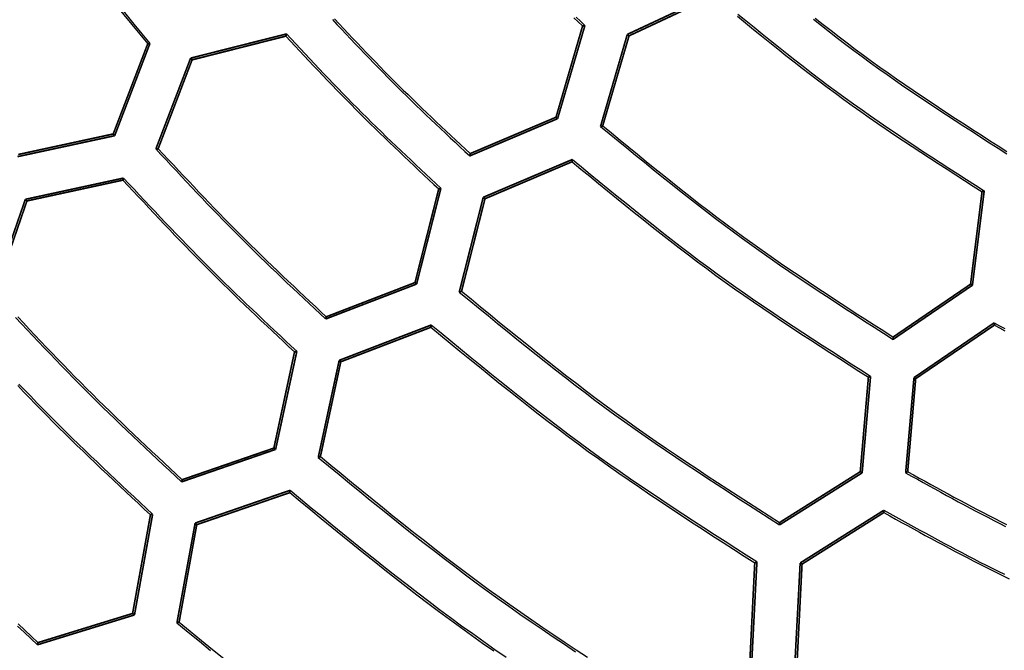
# Model space of a CAD drawing. Extents: x -686 to 2044, y 3760 to 4879.
# Drawn here: x 710 to 739, y 4176 to 4195 of the extents above; entities that cross this region are included whole.
import ezdxf

# ---------------------------------------------------------------- set-up
doc = ezdxf.new("R2010")
doc.units = 0
doc.header["$MEASUREMENT"] = 0
doc.layers.add('LIVELLO_2', color=7, linetype='CONTINUOUS')

msp = doc.modelspace()

# ---------------------------------------------------------------- linework, layer by layer
at = {"layer": 'LIVELLO_2', "color": 7, "linetype": 'Continuous'}
for points in [[(709.66382, 4198.85333), (709.88394, 4198.54804), (710.10626, 4198.24435), (710.3307, 4197.94219), (710.5571, 4197.64146), (710.78533, 4197.34206), (711.01525, 4197.04388), (711.24672, 4196.74683), (711.47959, 4196.4508), (711.71372, 4196.15569), (711.94898, 4195.8614), (712.18523, 4195.56782), (712.42232, 4195.27485), (712.66011, 4194.9824), (712.89846, 4194.69035), (713.13724, 4194.39861), (713.3763, 4194.10707), (713.61549, 4193.81564)], [(709.70975, 4198.88924), (709.93096, 4198.5823), (710.15439, 4198.27698), (710.37994, 4197.97319), (710.60747, 4197.67084), (710.83683, 4197.36983), (711.06789, 4197.07004), (711.30051, 4196.77139), (711.53454, 4196.47376), (711.76985, 4196.17706), (712.00628, 4195.88118), (712.24371, 4195.58602), (712.48198, 4195.29147), (712.72096, 4194.99744), (712.96051, 4194.70382), (713.20048, 4194.41051), (713.44073, 4194.1174), (713.68112, 4193.82439)], [(731.34755, 4194.64716), (731.58974, 4194.44944), (731.83227, 4194.25218), (732.07523, 4194.0555), (732.31869, 4193.85953), (732.56275, 4193.66438), (732.80749, 4193.47016), (733.05299, 4193.27699), (733.29934, 4193.08499), (733.54662, 4192.89428), (733.79493, 4192.70496), (734.04434, 4192.51717), (734.29493, 4192.33102), (734.5468, 4192.14662), (734.80001, 4191.96404), (735.05448, 4191.78323), (735.31014, 4191.60404), (735.56691, 4191.42638), (735.8247, 4191.25012), (736.08342, 4191.07514), (736.34298, 4190.90133), (736.60332, 4190.72858), (736.86433, 4190.55676), (737.12594, 4190.38575), (737.38805, 4190.21545), (737.65059, 4190.04573), (737.91347, 4189.87648), (738.17661, 4189.70758), (738.43991, 4189.53892), (738.7033, 4189.37037)], [(731.36143, 4194.71318), (731.60533, 4194.51412), (731.84957, 4194.31554), (732.09424, 4194.11754), (732.33942, 4193.92026), (732.5852, 4193.72379), (732.83167, 4193.52827), (733.0789, 4193.3338), (733.32699, 4193.14051), (733.57602, 4192.94852), (733.82607, 4192.75794), (734.07724, 4192.56888), (734.3296, 4192.38148), (734.58324, 4192.19584), (734.83822, 4192.01204), (735.09449, 4191.83001), (735.35195, 4191.64962), (735.61052, 4191.47077), (735.87011, 4191.29333), (736.13065, 4191.11718), (736.39204, 4190.94221), (736.6542, 4190.76829), (736.91705, 4190.59532), (737.18049, 4190.42317), (737.44445, 4190.25173), (737.70883, 4190.08088), (737.97356, 4189.91049), (738.23854, 4189.74046), (738.50369, 4189.57067), (738.76893, 4189.40099)], [(719.16784, 4194.54808), (719.30515, 4194.40155), (719.44262, 4194.25516), (719.58027, 4194.10897), (719.71815, 4193.963), (719.85629, 4193.8173), (719.99474, 4193.6719), (720.13353, 4193.52684), (720.27269, 4193.38216), (720.41227, 4193.2379), (720.55231, 4193.09409), (720.69284, 4192.95077), (720.8339, 4192.80799), (720.97552, 4192.66576), (721.11774, 4192.52414), (721.26053, 4192.38308), (721.40384, 4192.24255), (721.54765, 4192.10251), (721.69191, 4191.96293), (721.83659, 4191.82376), (721.98165, 4191.68498), (722.12705, 4191.54653), (722.27275, 4191.40839), (722.41872, 4191.27051), (722.56491, 4191.13286), (722.7113, 4190.99539), (722.85783, 4190.85808), (723.00448, 4190.72089), (723.15121, 4190.58377), (723.29797, 4190.44668)], [(719.23321, 4194.56325), (719.36896, 4194.41885), (719.50486, 4194.27459), (719.64094, 4194.13051), (719.77724, 4193.98665), (719.91379, 4193.84304), (720.05063, 4193.69972), (720.18779, 4193.55673), (720.32531, 4193.41409), (720.46322, 4193.27185), (720.60157, 4193.13004), (720.74039, 4192.98871), (720.87971, 4192.84787), (721.01957, 4192.70758), (721.16, 4192.56785), (721.30096, 4192.42866), (721.44243, 4192.28998), (721.58437, 4192.15177), (721.72675, 4192.01399), (721.86952, 4191.87661), (722.01265, 4191.73959), (722.1561, 4191.60289), (722.29984, 4191.46648), (722.44384, 4191.33033), (722.58805, 4191.19439), (722.73244, 4191.05863), (722.87698, 4190.92302), (723.02163, 4190.78752), (723.16634, 4190.65208), (723.3111, 4190.51669)], [(726.43365, 4194.60152), (726.5634, 4194.47983), (726.69318, 4194.35817)], [(726.50033, 4194.6179), (726.63174, 4194.49459), (726.76318, 4194.3713)], [(733.63115, 4194.55548), (733.87338, 4194.36477), (734.11645, 4194.17523), (734.36045, 4193.98698), (734.60548, 4193.80013), (734.8516, 4193.6148), (735.09892, 4193.4311), (735.34751, 4193.24916), (735.59743, 4193.06905), (735.84862, 4192.89069), (736.101, 4192.71397), (736.35449, 4192.53877), (736.60899, 4192.36497), (736.86443, 4192.19246), (737.12071, 4192.02111), (737.37776, 4191.85082), (737.63549, 4191.68146), (737.89381, 4191.51292), (738.15264, 4191.34508), (738.4119, 4191.17783), (738.6715, 4191.01104), (738.93135, 4190.8446), (739.19137, 4190.6784), (739.45147, 4190.51231)], [(733.6827, 4194.59116), (733.92279, 4194.40236), (734.16371, 4194.2147), (734.40554, 4194.02829), (734.64835, 4193.84325), (734.89224, 4193.65967), (735.13729, 4193.47769), (735.38357, 4193.29741), (735.63114, 4193.11892), (735.87995, 4192.94212), (736.12992, 4192.76692), (736.38096, 4192.59319), (736.63299, 4192.42083), (736.88593, 4192.24971), (737.1397, 4192.07974), (737.3942, 4191.91078), (737.64937, 4191.74273), (737.90512, 4191.57548), (738.16136, 4191.40891), (738.41801, 4191.24291), (738.67499, 4191.07737), (738.93222, 4190.91216), (739.18962, 4190.74718), (739.4471, 4190.58232)], [(717.78513, 4194.11316), (717.92557, 4193.96346), (718.06606, 4193.8138), (718.20662, 4193.66422), (718.34729, 4193.51474), (718.48811, 4193.36542), (718.62911, 4193.21628), (718.77034, 4193.06736), (718.91183, 4192.91871), (719.05361, 4192.77036), (719.19573, 4192.62234), (719.33823, 4192.47469), (719.48113, 4192.32745), (719.62448, 4192.18066), (719.76831, 4192.03436), (719.91267, 4191.88858), (720.05758, 4191.74336), (720.20308, 4191.59872), (720.34913, 4191.45464), (720.49571, 4191.31108), (720.64277, 4191.16801), (720.79027, 4191.02538), (720.93819, 4190.88317), (721.08647, 4190.74132), (721.2351, 4190.59982), (721.38402, 4190.45861), (721.5332, 4190.31766), (721.6826, 4190.17694), (721.83219, 4190.0364), (721.98193, 4189.89601), (722.13178, 4189.75574), (722.2817, 4189.61554), (722.43167, 4189.47537)], [(717.76763, 4194.04753), (717.90664, 4193.89928), (718.0457, 4193.75107), (718.18483, 4193.60292), (718.32406, 4193.45489), (718.46345, 4193.30701), (718.60301, 4193.15931), (718.7428, 4193.01183), (718.88284, 4192.8646), (719.02318, 4192.71767), (719.16385, 4192.57107), (719.30488, 4192.42484), (719.44631, 4192.27901), (719.58819, 4192.13361), (719.73054, 4191.9887), (719.8734, 4191.8443), (720.01681, 4191.70045), (720.1608, 4191.55717), (720.30534, 4191.41444), (720.45038, 4191.27223), (720.59591, 4191.13049), (720.74188, 4190.9892), (720.88824, 4190.8483), (721.03498, 4190.70778), (721.18204, 4190.56758), (721.3294, 4190.42768), (721.47702, 4190.28803), (721.62485, 4190.14861), (721.77287, 4190.00936), (721.92103, 4189.87027), (722.06931, 4189.73128), (722.21765, 4189.59237), (722.36604, 4189.4535)], [(727.23134, 4191.33486), (727.49451, 4191.11863), (727.75778, 4190.90252), (728.02123, 4190.68667), (728.28495, 4190.4712), (728.54905, 4190.25623), (728.8136, 4190.0419), (729.07871, 4189.82833), (729.34446, 4189.61564), (729.61095, 4189.40397), (729.87828, 4189.19344), (730.14652, 4188.98418), (730.41577, 4188.77631), (730.68614, 4188.56996), (730.9577, 4188.36526), (731.23055, 4188.16233), (731.50478, 4187.9613), (731.78046, 4187.76226), (732.05752, 4187.56512), (732.33588, 4187.36976), (732.61543, 4187.17604), (732.89609, 4186.98384), (733.17776, 4186.79304), (733.46036, 4186.60351), (733.74379, 4186.41512), (734.02795, 4186.22774), (734.31276, 4186.04125), (734.59812, 4185.85552), (734.88395, 4185.67042), (735.17014, 4185.48583), (735.45661, 4185.30162), (735.74326, 4185.11767), (736.03001, 4184.93384)], [(727.29697, 4191.35236), (727.55829, 4191.13804), (727.81971, 4190.92384), (728.08131, 4190.70989), (728.34318, 4190.49632), (728.60541, 4190.28324), (728.8681, 4190.07079), (729.13132, 4189.85908), (729.39519, 4189.64825), (729.65977, 4189.43841), (729.92518, 4189.2297), (730.19149, 4189.02223), (730.45879, 4188.81613), (730.72718, 4188.61153), (730.99675, 4188.40855), (731.26759, 4188.20731), (731.53979, 4188.00794), (731.8134, 4187.81052), (732.08838, 4187.61498), (732.36462, 4187.42117), (732.64204, 4187.22899), (732.92055, 4187.03831), (733.20006, 4186.84899), (733.48047, 4186.66093), (733.7617, 4186.47398), (734.04365, 4186.28803), (734.32624, 4186.10296), (734.60937, 4185.91863), (734.89295, 4185.73492), (735.1769, 4185.55172), (735.46112, 4185.36889), (735.74552, 4185.1863), (736.03001, 4185.00384)], [(713.86051, 4190.6567), (714.01454, 4190.49147), (714.16861, 4190.32629), (714.32277, 4190.16119), (714.47705, 4189.99623), (714.63152, 4189.83143), (714.78619, 4189.66686), (714.94113, 4189.50254), (715.09637, 4189.33853), (715.25196, 4189.17486), (715.40793, 4189.01158), (715.56434, 4188.84873), (715.72122, 4188.68636), (715.87863, 4188.52451), (716.03659, 4188.36322), (716.19517, 4188.20253), (716.35439, 4188.0425), (716.51429, 4187.88314), (716.67484, 4187.72443), (716.83599, 4187.56632), (716.99771, 4187.40878), (717.15995, 4187.25176), (717.32266, 4187.09521), (717.4858, 4186.93909), (717.64934, 4186.78337), (717.81322, 4186.62799), (717.97741, 4186.47291), (718.14185, 4186.31809), (718.30651, 4186.16349), (718.47134, 4186.00906), (718.63631, 4185.85476), (718.80136, 4185.70055), (718.96645, 4185.54638)], [(713.93051, 4190.66545), (714.08306, 4190.50215), (714.23564, 4190.33889), (714.38831, 4190.17572), (714.5411, 4190.01268), (714.69407, 4189.8498), (714.84724, 4189.68713), (715.00067, 4189.52472), (715.15439, 4189.3626), (715.30844, 4189.20082), (715.46288, 4189.03941), (715.61774, 4188.87843), (715.77306, 4188.71791), (715.92888, 4188.5579), (716.08525, 4188.39843), (716.24221, 4188.23955), (716.39981, 4188.0813), (716.55806, 4187.92371), (716.71694, 4187.76676), (716.87641, 4187.61039), (717.03643, 4187.45456), (717.19695, 4187.29924), (717.35793, 4187.14439), (717.51934, 4186.98995), (717.68112, 4186.83589), (717.84324, 4186.68217), (718.00565, 4186.52875), (718.16832, 4186.37557), (718.33119, 4186.22261), (718.49423, 4186.06981), (718.6574, 4185.91714), (718.82066, 4185.76455), (718.98395, 4185.61201)], [(726.37379, 4190.27167), (726.64032, 4190.05283), (726.90696, 4189.83412), (727.17378, 4189.61567), (727.44088, 4189.39761), (727.70835, 4189.18006), (727.9763, 4188.96315), (728.2448, 4188.74702), (728.51396, 4188.5318), (728.78387, 4188.3176), (729.05463, 4188.10456), (729.32632, 4187.89281), (729.59903, 4187.68248), (729.87288, 4187.4737), (730.14794, 4187.26659), (730.42431, 4187.06129), (730.70209, 4186.85792), (730.98133, 4186.65657), (731.26198, 4186.45715), (731.54395, 4186.25954), (731.82713, 4186.06361), (732.11143, 4185.86923), (732.39677, 4185.67626), (732.68304, 4185.48459), (732.97016, 4185.29407), (733.25803, 4185.10459), (733.54655, 4184.91601), (733.83563, 4184.7282), (734.12519, 4184.54104), (734.41512, 4184.3544), (734.70532, 4184.16814), (734.99572, 4183.98214), (735.28621, 4183.79627)], [(726.38691, 4190.34168), (726.65491, 4190.12136), (726.923, 4189.90118), (727.19128, 4189.68125), (727.45985, 4189.46172), (727.7288, 4189.24271), (727.99822, 4189.02436), (728.26822, 4188.80679), (728.53888, 4188.59014), (728.8103, 4188.37454), (729.08258, 4188.16011), (729.3558, 4187.94699), (729.63008, 4187.73531), (729.90549, 4187.52521), (730.18214, 4187.3168), (730.46013, 4187.11022), (730.73953, 4186.90561), (731.02043, 4186.70305), (731.30276, 4186.50245), (731.58641, 4186.30368), (731.87131, 4186.10662), (732.15734, 4185.91112), (732.44442, 4185.71707), (732.73245, 4185.52432), (733.02134, 4185.33275), (733.31099, 4185.14223), (733.6013, 4184.95262), (733.89219, 4184.7638), (734.18355, 4184.57564), (734.47529, 4184.38799), (734.76731, 4184.20074), (735.05953, 4184.01375), (735.35184, 4183.8269)], [(712.8717, 4189.72039), (713.02737, 4189.55352), (713.18308, 4189.3867), (713.33888, 4189.21996), (713.49481, 4189.05336), (713.65091, 4188.88692), (713.80723, 4188.7207), (713.9638, 4188.55475), (714.12068, 4188.38909), (714.27791, 4188.22378), (714.43553, 4188.05886), (714.59358, 4187.89437), (714.7521, 4187.73036), (714.91115, 4187.56687), (715.07075, 4187.40394), (715.23097, 4187.24161), (715.39183, 4187.07994), (715.55337, 4186.91894), (715.71556, 4186.75859), (715.87835, 4186.59884), (716.04171, 4186.43966), (716.20559, 4186.28099), (716.36994, 4186.1228), (716.53473, 4185.96505), (716.69991, 4185.80768), (716.86543, 4185.65066), (717.03125, 4185.49394), (717.19734, 4185.33748), (717.36364, 4185.18124), (717.53011, 4185.02517), (717.69672, 4184.86923), (717.86341, 4184.71338), (718.03014, 4184.55757)], [(712.8892, 4189.78164), (713.04659, 4189.61348), (713.20402, 4189.44536), (713.36154, 4189.27733), (713.51919, 4189.10942), (713.677, 4188.94169), (713.83503, 4188.77417), (713.99332, 4188.6069), (714.15191, 4188.43993), (714.31083, 4188.27331), (714.47014, 4188.10707), (714.62988, 4187.94126), (714.79008, 4187.77591), (714.9508, 4187.61108), (715.11207, 4187.4468), (715.27394, 4187.28312), (715.43645, 4187.12009), (715.59963, 4186.95772), (715.76345, 4186.79598), (715.92786, 4186.63485), (716.09283, 4186.47427), (716.25831, 4186.31421), (716.42425, 4186.15461), (716.59063, 4185.99544), (716.75739, 4185.83665), (716.92449, 4185.67821), (717.09188, 4185.52006), (717.25954, 4185.36217), (717.4274, 4185.2045), (717.59544, 4185.04699), (717.7636, 4184.88961), (717.93185, 4184.73232), (718.10015, 4184.57507)], [(722.98295, 4186.3558), (723.27117, 4186.11947), (723.55949, 4185.88328), (723.84801, 4185.64737), (724.13683, 4185.41187), (724.42605, 4185.17693), (724.71578, 4184.94267), (725.00611, 4184.70925), (725.29714, 4184.4768), (725.58898, 4184.24546), (725.88173, 4184.01536), (726.17548, 4183.78665), (726.47033, 4183.55946), (726.7664, 4183.33393), (727.06377, 4183.11021), (727.36254, 4182.88842), (727.66283, 4182.66871), (727.96469, 4182.45117), (728.26806, 4182.2357), (728.57284, 4182.02218), (728.87892, 4181.81045), (729.18622, 4181.60039), (729.49461, 4181.39185), (729.80402, 4181.18469), (730.11432, 4180.97878), (730.42544, 4180.77398), (730.73725, 4180.57014), (731.04967, 4180.36714), (731.36259, 4180.16483), (731.67592, 4179.96308), (731.98954, 4179.76173), (732.30337, 4179.56067), (732.6173, 4179.35974)], [(723.05295, 4186.38206), (723.33905, 4186.1472), (723.62524, 4185.91248), (723.91164, 4185.67804), (724.19833, 4185.44401), (724.48543, 4185.21053), (724.77302, 4184.97774), (725.06122, 4184.74577), (725.35012, 4184.51477), (725.63981, 4184.28487), (725.93041, 4184.05621), (726.22201, 4183.82893), (726.51471, 4183.60316), (726.80861, 4183.37904), (727.10381, 4183.15671), (727.40042, 4182.93631), (727.69852, 4182.71798), (727.99819, 4182.5018), (728.29936, 4182.28768), (728.60194, 4182.07549), (728.90581, 4181.8651), (729.21088, 4181.65635), (729.51705, 4181.44911), (729.82423, 4181.24326), (730.1323, 4181.03864), (730.44118, 4180.83512), (730.75075, 4180.63256), (731.06092, 4180.43083), (731.3716, 4180.22979), (731.68267, 4180.0293), (731.99405, 4179.82922), (732.30562, 4179.62942), (732.6173, 4179.42975)], [(709.64516, 4185.5876), (709.81676, 4185.40467), (709.98861, 4185.22197), (710.16075, 4185.03957), (710.33322, 4184.85751), (710.50609, 4184.67585), (710.6794, 4184.49461), (710.85319, 4184.31387), (711.02752, 4184.13366), (711.20243, 4183.95403), (711.37797, 4183.77504), (711.55419, 4183.59673), (711.73115, 4183.41915), (711.90886, 4183.24233), (712.08731, 4183.06624), (712.26643, 4182.89084), (712.44619, 4182.71607), (712.62653, 4182.54188), (712.80741, 4182.36822), (712.98878, 4182.19506), (713.17058, 4182.02233), (713.35277, 4181.84999), (713.53531, 4181.678), (713.71813, 4181.50629), (713.9012, 4181.33483), (714.08446, 4181.16357), (714.26787, 4180.99245), (714.45138, 4180.82142), (714.63493, 4180.65045)], [(709.71241, 4185.60729), (709.88224, 4185.426), (710.0523, 4185.24495), (710.22266, 4185.06419), (710.39336, 4184.88378), (710.56445, 4184.70375), (710.73597, 4184.52416), (710.90799, 4184.34506), (711.08054, 4184.16649), (711.25367, 4183.98851), (711.42743, 4183.81116), (711.60188, 4183.63449), (711.77706, 4183.45855), (711.953, 4183.28338), (712.12967, 4183.10893), (712.30702, 4182.93517), (712.485, 4182.76204), (712.66357, 4182.58949), (712.84267, 4182.41748), (713.02226, 4182.24595), (713.20229, 4182.07486), (713.38271, 4181.90416), (713.56346, 4181.7338), (713.74451, 4181.56374), (713.92581, 4181.39391), (714.10729, 4181.22428), (714.28892, 4181.0548), (714.47065, 4180.88542), (714.65243, 4180.71608)], [(722.12977, 4185.29699), (722.42126, 4185.05807), (722.71286, 4184.81928), (723.00465, 4184.58078), (723.29675, 4184.34269), (723.58924, 4184.10515), (723.88224, 4183.86831), (724.17585, 4183.63229), (724.47016, 4183.39725), (724.76527, 4183.16331), (725.06129, 4182.93062), (725.35832, 4182.69931), (725.65645, 4182.46953), (725.95579, 4182.24141), (726.25644, 4182.01508), (726.5585, 4181.7907), (726.86207, 4181.56839), (727.16721, 4181.34825), (727.47386, 4181.13019), (727.78193, 4180.91406), (728.0913, 4180.69974), (728.40187, 4180.48707), (728.71356, 4180.27593), (729.02625, 4180.06617), (729.33984, 4179.85766), (729.65424, 4179.65025), (729.96934, 4179.44382), (730.28505, 4179.23821), (730.60126, 4179.0333), (730.91788, 4178.82894), (731.23479, 4178.625), (731.55191, 4178.42133), (731.86913, 4178.2178)], [(722.1429, 4185.36699), (722.43576, 4185.1266), (722.72873, 4184.88635), (723.0219, 4184.64638), (723.31539, 4184.40684), (723.60928, 4184.16786), (723.90368, 4183.92959), (724.19871, 4183.69217), (724.49445, 4183.45574), (724.79101, 4183.22044), (725.0885, 4182.98641), (725.38701, 4182.75379), (725.68665, 4182.52273), (725.98753, 4182.29336), (726.28974, 4182.06584), (726.59339, 4181.84029), (726.89858, 4181.61686), (727.20538, 4181.39565), (727.51372, 4181.17656), (727.8235, 4180.95944), (728.13461, 4180.74417), (728.44696, 4180.53059), (728.76043, 4180.31857), (729.07494, 4180.10797), (729.39037, 4179.89863), (729.70662, 4179.69043), (730.02359, 4179.48321), (730.34117, 4179.27685), (730.65927, 4179.07119), (730.97778, 4178.8661), (731.2966, 4178.66143), (731.61563, 4178.45705), (731.93475, 4178.2528)], [(739.07082, 4185.43262), (739.22869, 4185.34552), (739.38657, 4185.25846)], [(739.0752, 4185.36262), (739.23101, 4185.27661), (739.38685, 4185.19064)], [(709.70563, 4183.54359), (709.88098, 4183.36098), (710.05687, 4183.17892), (710.23336, 4182.99746), (710.4105, 4182.81665), (710.58834, 4182.63653), (710.76692, 4182.45716), (710.94628, 4182.27858), (711.1264, 4182.10074), (711.30721, 4181.9236), (711.48867, 4181.74711), (711.67073, 4181.57121), (711.85334, 4181.39587), (712.03645, 4181.22103), (712.22, 4181.04663), (712.40396, 4180.87263), (712.58826, 4180.69899), (712.77286, 4180.52564), (712.95772, 4180.35254), (713.14277, 4180.17964), (713.32797, 4180.00689), (713.51327, 4179.83424), (713.69862, 4179.66164)], [(709.74416, 4183.59119), (709.92074, 4183.40721), (710.09786, 4183.22379), (710.27558, 4183.04096), (710.45395, 4182.85878), (710.63302, 4182.6773), (710.81283, 4182.49657), (710.99343, 4182.31662), (711.17478, 4182.13741), (711.35682, 4181.9589), (711.53952, 4181.78105), (711.72281, 4181.60379), (711.90665, 4181.42707), (712.09099, 4181.25086), (712.27577, 4181.07509), (712.46096, 4180.89973), (712.6465, 4180.72471), (712.83233, 4180.54999), (713.01842, 4180.37552), (713.2047, 4180.20125), (713.39114, 4180.02713), (713.57767, 4179.85311), (713.76425, 4179.67914)], [(718.74331, 4181.3855), (719.05595, 4181.12867), (719.3687, 4180.872), (719.68167, 4180.61563), (719.99497, 4180.35972), (720.30872, 4180.10442), (720.62302, 4179.84988), (720.93798, 4179.59626), (721.25371, 4179.3437), (721.57034, 4179.09235), (721.88795, 4178.84238), (722.20668, 4178.59394), (722.52662, 4178.34717), (722.84788, 4178.10222), (723.17059, 4177.85926), (723.49484, 4177.61842), (723.82076, 4177.37988), (724.14841, 4177.14371), (724.47771, 4176.90984), (724.80857, 4176.67809), (725.14086, 4176.44832), (725.47447, 4176.22038), (725.80931, 4175.99411), (726.14525, 4175.76936), (726.48218, 4175.54598)], [(718.80894, 4181.41175), (719.11977, 4181.15651), (719.43071, 4180.90142), (719.74187, 4180.64663), (720.05335, 4180.39229), (720.36527, 4180.13855), (720.67773, 4179.88555), (720.99084, 4179.63345), (721.30472, 4179.3824), (721.61946, 4179.13254), (721.93519, 4178.88403), (722.252, 4178.63702), (722.57, 4178.39165), (722.88931, 4178.14807), (723.21004, 4177.90644), (723.53228, 4177.6669), (723.85616, 4177.4296), (724.18174, 4177.19465), (724.50895, 4176.96193), (724.83768, 4176.73131), (725.16783, 4176.50264), (725.49928, 4176.27575), (725.83192, 4176.05051), (726.16565, 4175.82677), (726.50036, 4175.60437), (726.83594, 4175.38316)], [(736.40628, 4180.92172), (736.58196, 4180.82472), (736.75766, 4180.72777), (736.93341, 4180.63091), (737.10923, 4180.5342), (737.28514, 4180.43766), (737.46118, 4180.34136), (737.63735, 4180.24534), (737.81369, 4180.14964), (737.99022, 4180.05432), (738.16696, 4179.95941), (738.34394, 4179.86497), (738.52118, 4179.77104), (738.6987, 4179.67766), (738.87653, 4179.58489), (739.0547, 4179.49277), (739.23321, 4179.40134), (739.4121, 4179.31064)], [(736.46754, 4180.95672), (736.64112, 4180.861), (736.81472, 4180.76532), (736.98837, 4180.66973), (737.16209, 4180.57428), (737.3359, 4180.47901), (737.50983, 4180.38396), (737.68389, 4180.28918), (737.85811, 4180.19472), (738.03252, 4180.10062), (738.20714, 4180.00693), (738.38198, 4179.91368), (738.55708, 4179.82093), (738.73245, 4179.72872), (738.90812, 4179.6371), (739.08411, 4179.54611), (739.26045, 4179.45579), (739.43714, 4179.36618)], [(717.88576, 4180.32668), (718.20195, 4180.06726), (718.51826, 4179.80799), (718.83478, 4179.54902), (719.15164, 4179.29052), (719.46894, 4179.03262), (719.78679, 4178.77548), (720.10531, 4178.51926), (720.4246, 4178.2641), (720.74477, 4178.01016), (721.06594, 4177.75759), (721.38822, 4177.50655), (721.71172, 4177.25718), (722.03654, 4177.00964), (722.3628, 4176.76408), (722.69061, 4176.52065), (723.02008, 4176.2795), (723.35128, 4176.04074), (723.68414, 4175.80426), (724.01855, 4175.56992)], [(717.89451, 4180.39668), (718.21225, 4180.13591), (718.5301, 4179.87529), (718.84818, 4179.61497), (719.16659, 4179.35511), (719.48545, 4179.09587), (719.80486, 4178.83739), (720.12494, 4178.57983), (720.4458, 4178.32335), (720.76754, 4178.06809), (721.0903, 4177.81421), (721.41416, 4177.56186), (721.73925, 4177.31119), (722.06567, 4177.06237), (722.39354, 4176.81553), (722.72298, 4176.57085), (723.05407, 4176.32846), (723.38692, 4176.08847), (723.72143, 4175.85078), (724.05751, 4175.61524), (724.39503, 4175.38168)], [(735.74999, 4179.79727), (735.92965, 4179.69798), (736.10933, 4179.59874), (736.28906, 4179.49959), (736.46886, 4179.40059), (736.64877, 4179.30178), (736.82879, 4179.20322), (737.00897, 4179.10494), (737.18931, 4179.007), (737.36986, 4178.90945), (737.55062, 4178.81233), (737.73163, 4178.7157), (737.91291, 4178.6196), (738.09449, 4178.52408), (738.27638, 4178.42918), (738.45862, 4178.33496), (738.64123, 4178.24147), (738.82423, 4178.14874), (739.0076, 4178.05673), (739.19131, 4177.96539), (739.37534, 4177.87469)], [(735.74999, 4179.72727), (735.92796, 4179.62911), (736.10596, 4179.53101), (736.284, 4179.43299), (736.46212, 4179.33512), (736.64033, 4179.23743), (736.81866, 4179.13998), (736.99714, 4179.04281), (737.17578, 4178.94597), (737.35461, 4178.84951), (737.53366, 4178.75347), (737.71294, 4178.6579), (737.89249, 4178.56284), (738.07233, 4178.46835), (738.25248, 4178.37446), (738.43296, 4178.28124), (738.6138, 4178.18872), (738.79501, 4178.09693), (738.97658, 4178.00585), (739.15849, 4177.91542), (739.34071, 4177.82561), (739.52321, 4177.73636)], [(709.69776, 4176.31785), (709.89955, 4176.12998), (710.10146, 4175.94223), (710.30341, 4175.75452)], [(709.71666, 4176.37944), (709.91653, 4176.19292), (710.11651, 4176.00651), (710.31654, 4175.82015)], [(714.49492, 4176.41519), (714.83237, 4176.13788), (715.16993, 4175.86073), (715.50773, 4175.58392)], [(714.56055, 4176.43706), (714.89632, 4176.16178), (715.23221, 4175.88666), (715.56834, 4175.61186), (715.90481, 4175.33754)]]:
    msp.add_lwpolyline(points, dxfattribs=at)
at = {"layer": 'LIVELLO_2', "color": 7, "linetype": 'Continuous', "const_width": 0.05}
for points in [[(730.63092, 4195.31198), (728.03639, 4194.10003)], [(728.08889, 4194.05628), (730.62217, 4195.24198)], [(726.69318, 4194.35817), (725.89251, 4191.6105)], [(725.94063, 4191.56675), (726.76318, 4194.3713)], [(726.69318, 4194.35817), (726.70193, 4194.35817), (726.71068, 4194.35817), (726.71506, 4194.35817), (726.71943, 4194.36255), (726.72818, 4194.36255), (726.73693, 4194.36255), (726.74131, 4194.36693), (726.74568, 4194.36693), (726.75443, 4194.3713), (726.76318, 4194.3713)], [(717.78513, 4194.11316), (714.9062, 4193.38686)], [(714.94995, 4193.33436), (717.76763, 4194.04753)], [(717.78513, 4194.11316), (717.78513, 4194.11316), (717.78513, 4194.10441), (717.78513, 4194.09566), (717.78075, 4194.09128), (717.78075, 4194.08253), (717.77638, 4194.07816), (717.77638, 4194.06941), (717.772, 4194.06503), (717.772, 4194.05628), (717.76763, 4194.04753)], [(728.03639, 4194.10003), (727.23134, 4191.33486)], [(727.29697, 4191.35236), (728.08889, 4194.05628)], [(728.08889, 4194.05628), (728.03639, 4194.10003)], [(713.61549, 4193.81564), (712.57855, 4191.10735)], [(712.62231, 4191.05484), (713.68112, 4193.82439)], [(713.61549, 4193.81564), (713.61987, 4193.81564), (713.62424, 4193.82002), (713.633, 4193.82002), (713.64175, 4193.82002), (713.6505, 4193.82439), (713.65487, 4193.82439), (713.65925, 4193.82439), (713.668, 4193.82439), (713.67675, 4193.82439), (713.68112, 4193.82439)], [(714.9062, 4193.38686), (713.86051, 4190.6567)], [(713.93051, 4190.66545), (714.94995, 4193.33436)], [(714.94995, 4193.33436), (714.9062, 4193.38686)], [(723.29797, 4190.44668), (725.94063, 4191.56675)], [(725.89251, 4191.6105), (723.3111, 4190.51669)], [(725.89251, 4191.6105), (725.94063, 4191.56675)], [(712.57855, 4191.10735), (709.7215, 4190.49043)], [(712.57855, 4191.10735), (712.62231, 4191.05484)], [(727.29697, 4191.35236), (727.29259, 4191.34799), (727.28384, 4191.34799), (727.27947, 4191.34361), (727.27072, 4191.34361), (727.26634, 4191.33924), (727.25759, 4191.33924), (727.24884, 4191.33924), (727.24446, 4191.33924), (727.24009, 4191.33486), (727.23134, 4191.33486)], [(709.69963, 4190.42481), (712.62231, 4191.05484)], [(713.93051, 4190.66545), (713.92176, 4190.66545), (713.91301, 4190.66107), (713.90864, 4190.66107), (713.90426, 4190.66107), (713.89551, 4190.66107), (713.88676, 4190.66107), (713.87801, 4190.66107), (713.87364, 4190.6567), (713.86926, 4190.6567), (713.86051, 4190.6567)], [(723.3111, 4190.51669), (723.3111, 4190.50794), (723.30672, 4190.49919), (723.30672, 4190.49043), (723.30672, 4190.48606), (723.30672, 4190.48168), (723.30234, 4190.47293), (723.30234, 4190.46418), (723.30234, 4190.45981), (723.29797, 4190.45106), (723.29797, 4190.44668)], [(726.38691, 4190.34168), (723.70487, 4189.20411)], [(723.75737, 4189.16035), (726.37379, 4190.27167)], [(726.37379, 4190.27167), (726.37816, 4190.27605), (726.37816, 4190.2848), (726.37816, 4190.29355), (726.38254, 4190.29792), (726.38254, 4190.30667), (726.38254, 4190.31105), (726.38254, 4190.3198), (726.38691, 4190.32855), (726.38691, 4190.33293), (726.38691, 4190.34168)], [(712.8892, 4189.78164), (709.93589, 4189.14285)], [(709.98402, 4189.09472), (712.8717, 4189.72039)], [(712.8717, 4189.72039), (712.87607, 4189.72476), (712.87607, 4189.73351), (712.87607, 4189.73789), (712.87607, 4189.74226), (712.88045, 4189.75101), (712.88045, 4189.75976), (712.88482, 4189.76414), (712.88482, 4189.77289), (712.8892, 4189.77727), (712.8892, 4189.78164)], [(722.36604, 4189.4535), (721.65287, 4186.6402)], [(721.701, 4186.59644), (722.43167, 4189.47537)], [(722.36604, 4189.4535), (722.37041, 4189.4535), (722.37479, 4189.45787), (722.38354, 4189.45787), (722.39229, 4189.46225), (722.39666, 4189.46225), (722.40541, 4189.46662), (722.40979, 4189.46662), (722.41854, 4189.471), (722.42292, 4189.471), (722.43167, 4189.47537)], [(738.7033, 4189.37037), (738.35765, 4186.59207)], [(738.41453, 4186.56144), (738.76893, 4189.40099)], [(738.7033, 4189.37037), (738.71205, 4189.37474), (738.71643, 4189.37912), (738.72518, 4189.37912), (738.73393, 4189.37912), (738.73393, 4189.38349), (738.74268, 4189.38787), (738.75143, 4189.38787), (738.7558, 4189.39224), (738.76455, 4189.39662), (738.76893, 4189.40099)], [(709.93589, 4189.14285), (708.96021, 4186.3208)], [(709.03459, 4186.33393), (709.98402, 4189.09472)], [(709.98402, 4189.09472), (709.93589, 4189.14285)], [(723.70487, 4189.20411), (722.98295, 4186.3558)], [(723.05295, 4186.38206), (723.75737, 4189.16035)], [(723.75737, 4189.16035), (723.70487, 4189.20411)], [(721.65287, 4186.6402), (718.98395, 4185.61201)], [(721.65287, 4186.6402), (721.701, 4186.59644)], [(718.96645, 4185.54638), (721.701, 4186.59644)], [(723.05295, 4186.38206), (723.04858, 4186.37768), (723.03983, 4186.37768), (723.03108, 4186.3733), (723.0267, 4186.36893), (723.01795, 4186.36893), (723.01358, 4186.36893), (723.0092, 4186.36455), (723.00045, 4186.36018), (722.9917, 4186.36018), (722.98295, 4186.3558)], [(738.35765, 4186.59207), (736.03001, 4185.00384)], [(736.03001, 4184.93384), (738.41453, 4186.56144)], [(738.35765, 4186.59207), (738.41453, 4186.56144)], [(718.98395, 4185.61201), (718.97958, 4185.60763), (718.97958, 4185.60326), (718.97958, 4185.59451), (718.9752, 4185.58576), (718.9752, 4185.57701), (718.9752, 4185.57263), (718.97083, 4185.56825), (718.97083, 4185.5595), (718.97083, 4185.55075), (718.96645, 4185.54638)], [(722.1429, 4185.36699), (719.37335, 4184.3038)], [(719.42148, 4184.26005), (722.12977, 4185.29699)], [(722.12977, 4185.29699), (722.12977, 4185.30574), (722.12977, 4185.31449), (722.13415, 4185.31886), (722.13415, 4185.32761), (722.13415, 4185.33199), (722.13415, 4185.34074), (722.13852, 4185.34949), (722.13852, 4185.35387), (722.13852, 4185.36262), (722.1429, 4185.36699)], [(739.07082, 4185.43262), (736.65567, 4183.78314)], [(736.70818, 4183.75252), (739.0752, 4185.36262)], [(739.0752, 4185.36262), (739.0752, 4185.36699), (739.0752, 4185.37137), (739.0752, 4185.38012), (739.0752, 4185.38887), (739.07082, 4185.39762), (739.07082, 4185.40199), (739.07082, 4185.40637), (739.07082, 4185.41512), (739.07082, 4185.42387), (739.07082, 4185.43262)], [(736.03001, 4185.00384), (736.03001, 4184.99947), (736.03001, 4184.99509), (736.03001, 4184.98634), (736.03001, 4184.97759), (736.03001, 4184.96884), (736.03001, 4184.96447), (736.03001, 4184.95572), (736.03001, 4184.95134), (736.03001, 4184.94259), (736.03001, 4184.93384)], [(718.03014, 4184.55757), (717.40885, 4181.66551)], [(717.46136, 4181.62614), (718.10015, 4184.57507)], [(718.03014, 4184.55757), (718.03889, 4184.55757), (718.04327, 4184.56194), (718.05202, 4184.56194), (718.06077, 4184.56632), (718.06952, 4184.56632), (718.06952, 4184.57069), (718.07827, 4184.57069), (718.08702, 4184.57507), (718.0914, 4184.57507), (718.10015, 4184.57507)], [(719.37335, 4184.3038), (718.74331, 4181.3855)], [(718.80894, 4181.41175), (719.42148, 4184.26005)], [(719.42148, 4184.26005), (719.37335, 4184.3038)], [(735.28621, 4183.79627), (735.0412, 4180.95672)], [(735.09808, 4180.92172), (735.35184, 4183.8269)], [(735.28621, 4183.79627), (735.29496, 4183.79627), (735.29934, 4183.80065), (735.30809, 4183.80502), (735.31684, 4183.80502), (735.32121, 4183.8094), (735.32559, 4183.81377), (735.33434, 4183.81815), (735.33872, 4183.82252), (735.34747, 4183.82252), (735.35184, 4183.8269)], [(736.65567, 4183.78314), (736.40628, 4180.92172)], [(736.46754, 4180.95672), (736.70818, 4183.75252)], [(736.70818, 4183.75252), (736.65567, 4183.78314)], [(714.63493, 4180.65045), (717.46136, 4181.62614)], [(717.40885, 4181.66551), (714.65243, 4180.71608)], [(717.40885, 4181.66551), (717.46136, 4181.62614)], [(718.80894, 4181.41175), (718.80019, 4181.40737), (718.79144, 4181.40737), (718.78706, 4181.403), (718.77831, 4181.39862), (718.77394, 4181.39862), (718.76956, 4181.39425), (718.76081, 4181.39425), (718.75206, 4181.38987), (718.74769, 4181.38987), (718.74331, 4181.3855)], [(714.65243, 4180.71608), (714.64806, 4180.70733), (714.64806, 4180.70295), (714.64806, 4180.69858), (714.64368, 4180.68983), (714.64368, 4180.68108), (714.64368, 4180.6767), (714.63931, 4180.66795), (714.63931, 4180.66358), (714.63931, 4180.65483), (714.63493, 4180.65045)], [(735.0412, 4180.95672), (732.6173, 4179.42975)], [(732.6173, 4179.35974), (735.09808, 4180.92172)], [(735.0412, 4180.95672), (735.09808, 4180.92172)], [(736.46754, 4180.95672), (736.45879, 4180.95234), (736.45441, 4180.95234), (736.45003, 4180.94797), (736.44128, 4180.94359), (736.43691, 4180.93922), (736.42816, 4180.93484), (736.42378, 4180.93484), (736.41941, 4180.93047), (736.41066, 4180.92609), (736.40628, 4180.92172)], [(717.89451, 4180.39668), (715.04183, 4179.41225)], [(715.08996, 4179.36412), (717.88576, 4180.32668)], [(717.88576, 4180.32668), (717.88576, 4180.33543), (717.88576, 4180.34418), (717.89013, 4180.34418), (717.89013, 4180.35293), (717.89013, 4180.36168), (717.89013, 4180.37043), (717.89013, 4180.37481), (717.89013, 4180.38356), (717.89451, 4180.38793), (717.89451, 4180.39668)], [(713.69862, 4179.66164), (713.16047, 4176.6952)], [(713.21734, 4176.65145), (713.76425, 4179.67914)], [(713.69862, 4179.66164), (713.70737, 4179.66164), (713.71175, 4179.66601), (713.7205, 4179.66601), (713.72925, 4179.66601), (713.72925, 4179.66601), (713.738, 4179.67039), (713.74675, 4179.67476), (713.75113, 4179.67476), (713.75988, 4179.67914), (713.76425, 4179.67914)], [(735.74999, 4179.79727), (733.23421, 4178.21342)], [(733.29109, 4178.17842), (735.74999, 4179.72727)], [(735.74999, 4179.72727), (735.74999, 4179.73602), (735.74999, 4179.74039), (735.74999, 4179.74914), (735.74999, 4179.75352), (735.74999, 4179.76227), (735.74999, 4179.77102), (735.74999, 4179.7754), (735.74999, 4179.77977), (735.74999, 4179.78852), (735.74999, 4179.79727)], [(715.04183, 4179.41225), (714.49492, 4176.41519)], [(714.56055, 4176.43706), (715.08996, 4179.36412)], [(715.08996, 4179.36412), (715.04183, 4179.41225)], [(732.6173, 4179.42975), (732.6173, 4179.42537), (732.6173, 4179.421), (732.6173, 4179.41225), (732.6173, 4179.4035), (732.6173, 4179.39475), (732.6173, 4179.39037), (732.6173, 4179.386), (732.6173, 4179.37725), (732.6173, 4179.3685), (732.6173, 4179.35974)], [(731.86913, 4178.2178), (731.72474, 4175.32574)], [(731.78162, 4175.29074), (731.93475, 4178.2528)], [(731.86913, 4178.2178), (731.87788, 4178.22217), (731.88663, 4178.22655), (731.891, 4178.23092), (731.89975, 4178.2353), (731.90413, 4178.2353), (731.9085, 4178.23968), (731.91725, 4178.24405), (731.92163, 4178.24843), (731.93038, 4178.24843), (731.93475, 4178.2528)], [(733.23421, 4178.21342), (733.08108, 4175.29074)], [(733.14671, 4175.32574), (733.29109, 4178.17842)], [(733.29109, 4178.17842), (733.23421, 4178.21342)], [(710.30341, 4175.75452), (713.21734, 4176.65145)], [(713.16047, 4176.6952), (710.31654, 4175.82015)], [(713.16047, 4176.6952), (713.21734, 4176.65145)], [(714.56055, 4176.43706), (714.5518, 4176.43269), (714.54743, 4176.43269), (714.54305, 4176.43269), (714.5343, 4176.42831), (714.52993, 4176.42831), (714.52118, 4176.42394), (714.51242, 4176.41956), (714.51242, 4176.41956), (714.50367, 4176.41519), (714.49492, 4176.41519)], [(710.31654, 4175.82015), (710.31216, 4175.8114), (710.31216, 4175.80702), (710.31216, 4175.79827), (710.31216, 4175.78952), (710.31216, 4175.78952), (710.30779, 4175.78077), (710.30779, 4175.77202), (710.30779, 4175.76327), (710.30341, 4175.7589), (710.30341, 4175.75452)]]:
    msp.add_lwpolyline(points, dxfattribs=at)

doc.saveas('drawing.dxf')
